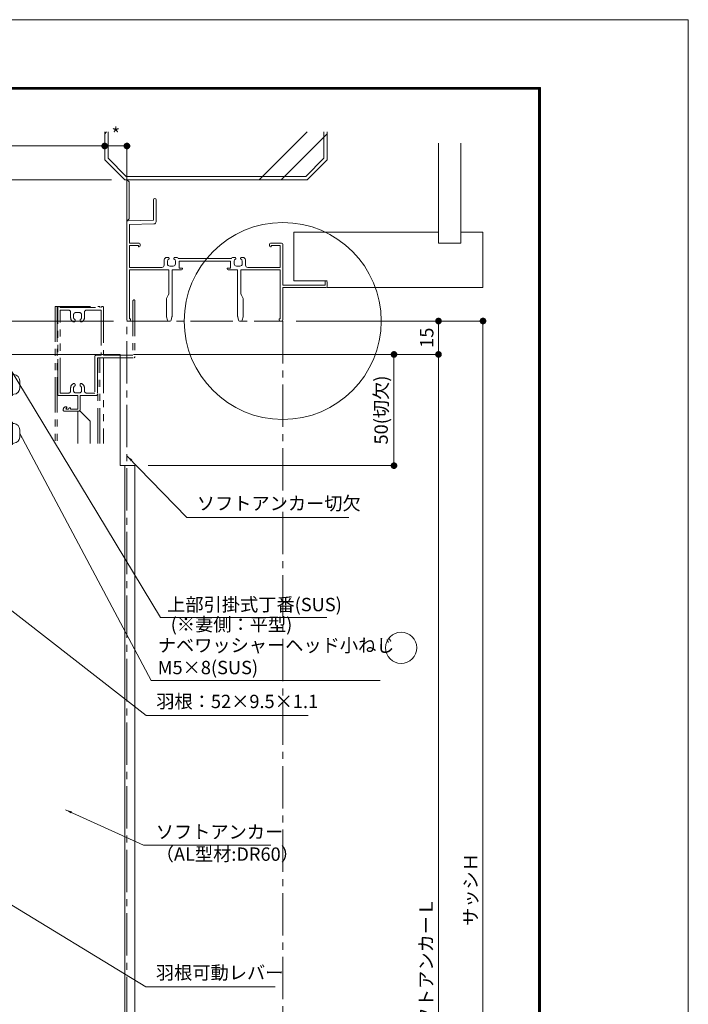
# Model space of a CAD drawing. Units: millimetres. Extents: x 0 to 2560, y 0 to 891.
# Drawn here: x 2260 to 2560, y 448 to 891 of the extents above; entities that cross this region are included whole.
import ezdxf

# ---------------------------------------------------------------- set-up
doc = ezdxf.new("R2010")
doc.units = ezdxf.units.MM
doc.header["$PDMODE"] = 34
doc.header["$PDSIZE"] = 1
doc.linetypes.add('CENTER2', pattern=[28.575, 19.05, -3.175, 3.175, -3.175])
doc.linetypes.add('PHANTOM', pattern=[63.5, 31.75, -6.35, 6.35, -6.35, 6.35, -6.35])
doc.layers.get('0').update_dxf_attribs({"lineweight": 5})
doc.layers.get('Defpoints').update_dxf_attribs({"lineweight": 13})
for name, color, linetype, lineweight in [('A3図面枠', 7, 'Continuous', 13), ('サッシ', 61, 'Continuous', 5), ('寸法線', 4, 'Continuous', 15), ('文字', 7, 'Continuous', 18), ('納まり', 141, 'Continuous', 5), ('芯(一点鎖線)', 1, 'CENTER2', 15), ('製品1(実線)', 7, 'Continuous', 18)]:
    doc.layers.add(name, color=color, linetype=linetype, lineweight=lineweight)
doc.layers.add('補助線', color=21, linetype='Continuous', lineweight=15, plot=False)
doc.styles.add('S-06', font='txt', dxfattribs={"height": 6})
doc.dimstyles.new('1／20(A3)\u30000.15', dxfattribs={"dimtxt": 6, "dimasz": 2, "dimexe": 0, "dimexo": 6, "dimgap": 1, "dimtad": 1, "dimlfac": 6.666667, "dimdsep": 46, "dimtxsty": 'S-06', "dimblk": 'DOT', "dimcen": 2.5, "dimclrd": 256, "dimclre": 256, "dimclrt": 256, "dimadec": 1, "dimazin": 2, "dimtfac": 1, "dimtmove": 2, "dimatfit": 3, "dimfxl": 1, "dimlwd": -1, "dimlwe": -1, "dimarcsym": 0})
doc.dimstyles.new('1／3(A3)', dxfattribs={"dimtxt": 6, "dimasz": 3, "dimexe": 0, "dimexo": 6, "dimgap": 1.5, "dimtad": 1, "dimdsep": 46, "dimtxsty": 'S-06', "dimblk": 'DOT', "dimcen": 2.5, "dimclrd": 256, "dimclre": 256, "dimclrt": 256, "dimadec": 1, "dimazin": 2, "dimtfac": 1, "dimtmove": 2, "dimatfit": 3, "dimfxl": 1, "dimlwd": -1, "dimlwe": -1, "dimarcsym": 0})

# ---------------------------------------------------------------- blocks, each defined once
blk = doc.blocks.new('_Dot')
at = {"color": 0, "linetype": 'ByBlock', "lineweight": -2}
blk.add_line((-0.5, 0), (-1, 0), dxfattribs=at)
at = {"color": 0, "linetype": 'ByBlock', "const_width": 0.5}
blk.add_lwpolyline([(-0.25, 0, 1), (0.25, 0, 1)], format="xyb", close=True, dxfattribs=at)
blk = doc.blocks.new('*D81')
at = {"layer": 'Defpoints', "color": 0, "transparency": 16777216}
for p in [(2377.74, 755.56), (2377.74, 244.56), (2467.74, 244.56)]:
    blk.add_point(p, dxfattribs=at)
at = {"layer": '寸法線', "transparency": 16777216}
for p, q in [((2383.74, 755.56), (2467.74, 755.56)), ((2467.74, 752.56), (2467.74, 247.56)), ((2383.74, 244.56), (2467.74, 244.56))]:
    blk.add_line(p, q, dxfattribs=at)
at = {"layer": '寸法線', "transparency": 16777216, "xscale": 3, "yscale": 3, "zscale": 3}
for p, rotation in [((2467.74, 755.56), 90), ((2467.74, 244.56), 270)]:
    blk.add_blockref('_Dot', p, dxfattribs=dict(at, rotation=rotation))
at = {"layer": '寸法線', "transparency": 16777216, "insert": (2462.97, 500.06), "char_height": 6, "attachment_point": 5, "rotation": 90, "style": 'S-06'}
blk.add_mtext('サッシＨ', dxfattribs=at)
blk = doc.blocks.new('*D68')
at = {"layer": 'Defpoints', "color": 0, "transparency": 16777216}
for p in [(2377.74, 755.56), (2377.74, 740.56), (2447.74, 740.56)]:
    blk.add_point(p, dxfattribs=at)
at = {"layer": '寸法線', "transparency": 16777216}
for p, q in [((2383.74, 755.56), (2447.74, 755.56)), ((2447.74, 752.56), (2447.74, 743.56)), ((2383.74, 740.56), (2447.74, 740.56))]:
    blk.add_line(p, q, dxfattribs=at)
at = {"layer": '寸法線', "transparency": 16777216, "xscale": 3, "yscale": 3, "zscale": 3}
for p, rotation in [((2447.74, 755.56), 90), ((2447.74, 740.56), 270)]:
    blk.add_blockref('_Dot', p, dxfattribs=dict(at, rotation=rotation))
at = {"layer": '寸法線', "transparency": 16777216, "insert": (2443.24, 748.06), "char_height": 6, "attachment_point": 5, "rotation": 90, "style": 'S-06'}
blk.add_mtext('15', dxfattribs=at)
blk = doc.blocks.new('*D71')
at = {"layer": 'Defpoints', "color": 0, "transparency": 16777216}
for p in [(2304.74, 740.56), (2314.74, 186.56), (2447.74, 186.56)]:
    blk.add_point(p, dxfattribs=at)
at = {"layer": '寸法線', "transparency": 16777216}
for p, q in [((2310.74, 740.56), (2447.74, 740.56)), ((2447.74, 737.56), (2447.74, 189.56)), ((2320.74, 186.56), (2447.74, 186.56))]:
    blk.add_line(p, q, dxfattribs=at)
at = {"layer": '寸法線', "transparency": 16777216, "xscale": 3, "yscale": 3, "zscale": 3}
for p, rotation in [((2447.74, 740.56), 90), ((2447.74, 186.56), 270)]:
    blk.add_blockref('_Dot', p, dxfattribs=dict(at, rotation=rotation))
at = {"layer": '寸法線', "transparency": 16777216, "insert": (2442.95, 463.56), "char_height": 6, "attachment_point": 5, "rotation": 90, "style": 'S-06'}
blk.add_mtext('ソフトアンカーＬ', dxfattribs=at)
blk = doc.blocks.new('*D83')
at = {"layer": 'Defpoints', "color": 0, "transparency": 16777216}
for p in [(2304.74, 740.56), (2311.24, 690.56), (2427.74, 690.56)]:
    blk.add_point(p, dxfattribs=at)
at = {"layer": '寸法線', "transparency": 16777216}
for p, q in [((2310.74, 740.56), (2427.74, 740.56)), ((2427.74, 737.56), (2427.74, 693.56)), ((2317.24, 690.56), (2427.74, 690.56))]:
    blk.add_line(p, q, dxfattribs=at)
at = {"layer": '寸法線', "transparency": 16777216, "xscale": 3, "yscale": 3, "zscale": 3}
for p, rotation in [((2427.74, 740.56), 90), ((2427.74, 690.56), 270)]:
    blk.add_blockref('_Dot', p, dxfattribs=dict(at, rotation=rotation))
at = {"layer": '寸法線', "transparency": 16777216, "insert": (2422.74, 715.56), "char_height": 6, "attachment_point": 5, "rotation": 90, "style": 'S-06'}
blk.add_mtext('50(切欠)', dxfattribs=at)
blk = doc.blocks.new('*D84')
at = {"layer": 'Defpoints', "color": 0, "transparency": 16777216}
for p in [(2306.74, 819.06), (2114.74, 745.56), (2204.74, 745.56)]:
    blk.add_point(p, dxfattribs=at)
at = {"layer": '寸法線', "transparency": 16777216}
for p, q in [((2300.74, 819.06), (2114.74, 819.06)), ((2114.74, 816.06), (2114.74, 748.56)), ((2198.74, 745.56), (2114.74, 745.56))]:
    blk.add_line(p, q, dxfattribs=at)
at = {"layer": '寸法線', "transparency": 16777216, "xscale": 3, "yscale": 3, "zscale": 3}
for p, rotation in [((2114.74, 819.06), 90), ((2114.74, 745.56), 270)]:
    blk.add_blockref('_Dot', p, dxfattribs=dict(at, rotation=rotation))
at = {"layer": '寸法線', "transparency": 16777216, "insert": (2110.24, 782.31), "char_height": 6, "attachment_point": 5, "rotation": 90, "style": 'S-06'}
blk.add_mtext('*', dxfattribs=at)
blk = doc.blocks.new('*D79')
at = {"layer": 'Defpoints', "color": 0, "transparency": 16777216}
for p in [(2204.74, 834.23), (2297.74, 823.06), (2204.74, 745.56)]:
    blk.add_point(p, dxfattribs=at)
at = {"layer": '寸法線', "transparency": 16777216}
for p, q in [((2204.74, 751.56), (2204.74, 834.23)), ((2294.74, 834.23), (2207.74, 834.23)), ((2297.74, 829.06), (2297.74, 834.23))]:
    blk.add_line(p, q, dxfattribs=at)
at = {"layer": '寸法線', "transparency": 16777216, "xscale": 3, "yscale": 3, "zscale": 3, "rotation": 180}
blk.add_blockref('_Dot', (2204.74, 834.23), dxfattribs=at)
at = {"layer": '寸法線', "transparency": 16777216, "xscale": 3, "yscale": 3, "zscale": 3}
blk.add_blockref('_Dot', (2297.74, 834.23), dxfattribs=at)
at = {"layer": '寸法線', "transparency": 16777216, "insert": (2251.24, 838.73), "char_height": 6, "attachment_point": 5, "style": 'S-06'}
blk.add_mtext('*', dxfattribs=at)
blk = doc.blocks.new('*D80')
at = {"layer": 'Defpoints', "color": 0, "transparency": 16777216}
for p in [(2307.74, 834.23), (2297.74, 823.06), (2307.74, 790.06)]:
    blk.add_point(p, dxfattribs=at)
at = {"layer": '寸法線', "transparency": 16777216}
for p, q in [((2297.74, 829.06), (2297.74, 834.23)), ((2300.74, 834.23), (2304.74, 834.23)), ((2307.74, 796.06), (2307.74, 834.23))]:
    blk.add_line(p, q, dxfattribs=at)
at = {"layer": '寸法線', "transparency": 16777216, "xscale": 3, "yscale": 3, "zscale": 3, "rotation": 180}
blk.add_blockref('_Dot', (2297.74, 834.23), dxfattribs=at)
at = {"layer": '寸法線', "transparency": 16777216, "xscale": 3, "yscale": 3, "zscale": 3}
blk.add_blockref('_Dot', (2307.74, 834.23), dxfattribs=at)
at = {"layer": '寸法線', "transparency": 16777216, "insert": (2302.74, 838.73), "char_height": 6, "attachment_point": 5, "style": 'S-06'}
blk.add_mtext('*', dxfattribs=at)
blk = doc.blocks.new('*D98')
at = {"layer": 'Defpoints', "color": 0, "transparency": 16777216}
for p in [(2307.74, 755.56), (2134.74, 745.56), (2204.74, 745.56)]:
    blk.add_point(p, dxfattribs=at)
at = {"layer": '寸法線', "transparency": 16777216}
for p, q in [((2301.74, 755.56), (2134.74, 755.56)), ((2134.74, 752.56), (2134.74, 748.56)), ((2198.74, 745.56), (2134.74, 745.56))]:
    blk.add_line(p, q, dxfattribs=at)
at = {"layer": '寸法線', "transparency": 16777216, "xscale": 3, "yscale": 3, "zscale": 3}
for p, rotation in [((2134.74, 755.56), 90), ((2134.74, 745.56), 270)]:
    blk.add_blockref('_Dot', p, dxfattribs=dict(at, rotation=rotation))
at = {"layer": '寸法線', "transparency": 16777216, "insert": (2130.24, 750.56), "char_height": 6, "attachment_point": 5, "rotation": 90, "style": 'S-06'}
blk.add_mtext('10', dxfattribs=at)
blk = doc.blocks.new('M5座金（5.3x10x1.0t）')
for p, q in [((0, 5), (0, -5)), ((1, 5), (0, 5)), ((1, -5), (1, 5)), ((0, -5), (1, -5))]:
    blk.add_line(p, q)
blk = doc.blocks.new('丁番')
at = {"linetype": 'Continuous'}
for p, q in [((-7, 2), (-7, -43.5)), ((-5.5, 1.5), (-5.5, -43.5)), ((0, 1.5), (0, -43.5)), ((-1.5, -1.37), (-1.5, -43.5)), ((-7, -11.4), (-5.5, -10)), ((-5.15, -11), (-5.5, -11.35)), ((-2, -11.35), (-5.5, -11.35)), ((-5.5, -15.65), (-5.5, -11.35)), ((-5.15, -11), (-2, -11)), ((-2, -11), (2, -11)), ((2.5, -11.35), (-2, -11.35)), ((0, -10.5), (1.5, -10.5)), ((2, -16), (2, -11)), ((2.5, -11.35), (2, -11)), ((3.24, -9.06), (2.5, -9)), ((2.5, -18), (2.5, -9)), ((5.8, -11.85), (5.8, -15.14)), ((-7, -15.6), (-5.5, -17)), ((-2, -15.65), (-5.5, -15.65)), ((-5.5, -15.65), (-5.15, -16)), ((-5.15, -16), (-2, -16)), ((2.5, -15.65), (-2, -15.65)), ((-2, -16), (2, -16)), ((0, -16.5), (1.5, -16.5)), ((2, -16), (2.5, -15.65)), ((3.24, -17.93), (2.5, -18)), ((-7, -33.4), (-5.5, -32)), ((-5.15, -33), (-5.5, -33.35)), ((-2, -33.35), (-5.5, -33.35)), ((-5.5, -37.65), (-5.5, -33.35)), ((-5.15, -33), (-2, -33)), ((-2, -33), (2, -33)), ((2.5, -33.35), (-2, -33.35)), ((0, -32.5), (1.5, -32.5)), ((2, -38), (2, -33)), ((2.5, -33.35), (2, -33)), ((3.24, -31.06), (2.5, -31)), ((2.5, -40), (2.5, -31)), ((5.8, -33.85), (5.8, -37.14)), ((-7, -37.6), (-5.5, -39)), ((-2, -37.65), (-5.5, -37.65)), ((-5.5, -37.65), (-5.15, -38)), ((-5.15, -38), (-2, -38)), ((2.5, -37.65), (-2, -37.65)), ((-2, -38), (2, -38)), ((0, -38.5), (1.5, -38.5)), ((2, -38), (2.5, -37.65)), ((-5.5, -43.5), (-7, -43.5)), ((0, -43.5), (-1.5, -43.5)), ((3.24, -39.93), (2.5, -40))]:
    blk.add_line(p, q, dxfattribs=at)
for radius in [2, 1.5]:
    blk.add_circle((-3.5, 1.5), radius, dxfattribs=at)
for centre, radius, start, end in [((-3.5, 1.5), 3.5, 334, 180), ((-3.5, 1.5), 3.5, 235, 334), ((3, -11.85), 2.8, 0, 84), ((3, -15.14), 2.8, 274, 0), ((3, -33.85), 2.8, 0, 84), ((3, -37.14), 2.8, 274, 0)]:
    blk.add_arc(centre, radius, start, end, dxfattribs=at)
at = {"rotation": 180}
for p in [(2.5, -13.5), (2.5, -35.5)]:
    blk.add_blockref('M5座金（5.3x10x1.0t）', p, dxfattribs=at)
blk = doc.blocks.new('現場マーク（尺度付き）')
blk.add_circle((0, 0), 7)
blk = doc.blocks.new('*U200')
at = {"linetype": 'PHANTOM', "lineweight": 0, "ltscale": 0.5}
for p, q in [((-67.3, 9.05), (-67.3, -15.4)), ((-66.4, 9.05), (-66.4, -16)), ((-102.200007, 6.5), (-102.200007, -55)), ((-102.200007, 6.5), (-82.2, 6.5)), ((-101.300007, 6.5), (-101.300007, -55)), ((-101.1, -33), (-101.1, 6)), ((-100.6, 6.5), (-100.5, 6.5)), ((-100, 6), (-81.6, 6)), ((-100, -32.4), (-100, 4.9)), ((-100, 4.9), (-96.300006, 4.9)), ((-88.100009, 4.9), (-81.6, 4.9)), ((-82.200007, 6.5), (-82.200007, 6)), ((-81.6, 4.9), (-81.6, -15.4)), ((-81.1, 6.5), (-81, 6.5)), ((-80.5, 6), (-80.5, -15.4)), ((-95.300006, 3.9), (-95.300006, 1.5)), ((-94.000003, 2.799987), (-94.000003, 1.59999)), ((-93.300006, 0.509124), (-93.300006, 0.085784)), ((-93.000003, 3.799987), (-91.400012, 3.799987)), ((-91.100009, 0.509124), (-91.100009, 0.085784)), ((-90.400012, 2.799987), (-90.400012, 1.59999)), ((-89.100009, 3.9), (-89.100009, 1.5)), ((-84.4, -15.9), (-84.4, -32.4)), ((-83.9, -15.4), (-81.6, -15.4)), ((-83.3, -16.5), (-83.3, -33)), ((-83.3, -16.5), (-66.9, -16.5)), ((-83.1, -55), (-83.1, -16.5)), ((-82.2, -55), (-82.2, -16.5)), ((-80.500007, -16.5), (-80.500007, -55)), ((-80.5, -15.4), (-67.3, -15.4)), ((-80.5, -16.5), (-80.5, -55)), ((-95.300006, -31.4), (-95.300006, -30)), ((-94.000003, -31.299988), (-94.000003, -30.099991)), ((-93.300006, -29.009125), (-93.300006, -28.585785)), ((-91.100009, -29.009125), (-91.100009, -28.585785)), ((-90.400012, -31.299988), (-90.400012, -30.099991)), ((-89.100009, -31.4), (-89.100009, -30)), ((-92.000007, -33.5), (-100.6, -33.5)), ((-96.300006, -32.4), (-100, -32.4)), ((-93.000003, -32.299988), (-91.400012, -32.299988)), ((-92.000007, -39.6), (-92.000007, -33.5)), ((-91.100007, -40), (-91.100007, -33.5)), ((-91.100007, -33.5), (-83.8, -33.5)), ((-88.100009, -32.4), (-84.4, -32.4)), ((-97.000007, -38.799913), (-97.500035, -39.6)), ((-96.200007, -39.6), (-97.500035, -39.6)), ((-97.000007, -38.5), (-97.200007, -38.5)), ((-97.000007, -38.799913), (-97.000007, -38.5)), ((-96.200006, -39.6), (-96.200006, -39.5)), ((-95.700007, -39), (-95.400006, -39)), ((-95.400006, -39.6), (-95.400006, -39)), ((-92.000007, -39.6), (-95.400006, -39.6)), ((-91.600007, -40.5), (-98.200007, -40.5)), ((-92, -40.5), (-92, -55)), ((-92, -40.5), (-91.099993, -40.5)), ((-91.099993, -40.5), (-86.599985, -45.000008)), ((-86.6, -45.000016), (-86.6, -55))]:
    blk.add_line(p, q, dxfattribs=at)
for centre, radius, start, end in [((-66.85, 9.05), 0.45, 0, 180), ((-100.6, 6), 0.5, 90, 180), ((-100.5, 6), 0.5, 0, 90), ((-96.300006, 3.9), 1, 0, 90), ((-88.100009, 3.9), 1, 90, 180), ((-81.1, 6), 0.5, 90, 180), ((-81, 6), 0.5, 0, 90), ((-93.300006, 1.5), 2, 180.000036, 250.528788), ((-93.000003, 2.799987), 1, 89.999982, 180.000019), ((-93.000003, 1.59999), 1, 180.000036, 245.375656), ((-93.800006, 0.085784), 0.5, 250.528733, 0), ((-93.500003, 0.509124), 0.2, 0, 65.375674), ((-91.400012, 2.799987), 1, 0, 89.999982), ((-90.900012, 0.509124), 0.2, 114.624344, 180.000019), ((-90.600009, 0.085784), 0.5, 180.000036, 289.471303), ((-91.400012, 1.59999), 1, 294.62438, 0), ((-91.100009, 1.5), 2, 289.471248, 0), ((-83.9, -15.9), 0.5, 90, 180), ((-66.9, -16), 0.5, 270.000018, 0), ((-93.300006, -30), 2, 109.471212, 179.999964), ((-93.000003, -30.099991), 1, 114.624344, 179.999964), ((-93.800006, -28.585785), 0.5, 0, 109.471267), ((-93.500003, -29.009125), 0.2, 294.624325, 0), ((-90.900012, -29.009125), 0.2, 179.999964, 245.375639), ((-90.600009, -28.585785), 0.5, 70.528697, 179.999964), ((-91.400012, -30.099991), 1, 0, 65.37562), ((-91.100009, -30), 2, 0, 70.528752), ((-100.6, -33), 0.5, 179.999964, 270.000001), ((-96.300006, -31.4), 1, 270, 0), ((-93.000003, -31.299988), 1, 179.999964, 270.000001), ((-91.400012, -31.299988), 1, 270.000018, 0), ((-88.100009, -31.4), 1, 180, 270), ((-83.8, -33), 0.5, 270.000018, 0), ((-97.200007, -40), 1.5, 90, 180), ((-95.700007, -39.5), 0.5, 89.999927, 179.999964), ((-98.200007, -40), 0.5, 180, 270), ((-91.600007, -40), 0.5, 270.000018, 0)]:
    blk.add_arc(centre, radius, start, end, dxfattribs=at)

msp = doc.modelspace()

# ---------------------------------------------------------------- linework, layer by layer
at = {"layer": 'A3図面枠'}
for p, q in [((1360, 860.565), (2493.5801, 860.565)), ((1360.21, 860.355), (2493.3699, 860.355)), ((1360.42, 860.145), (2493.1599, 860.145)), ((1360.63, 859.9351), (2492.9499, 859.9351)), ((1360.84, 859.7251), (2492.74, 859.7251)), ((2492.74, 859.7251), (2492.74, 31.275)), ((2492.9499, 859.9351), (2492.9499, 31.065)), ((2493.1599, 860.145), (2493.1599, 30.855)), ((2493.3699, 860.355), (2493.3699, 30.645)), ((2493.5801, 860.565), (2493.5801, 30.435))]:
    msp.add_line(p, q, dxfattribs=at)
at = {"layer": 'サッシ'}
for p, q in [((2319.74, 810.065), (2319.74, 800.865)), ((2320.34, 810.565), (2320.24, 810.565)), ((2320.84, 800.2173), (2320.84, 810.065)), ((2307.74, 800.0773), (2307.74, 756.065)), ((2319.74, 800.865), (2308.2275, 800.5772)), ((2308.84, 798.942), (2319.865, 799.2176)), ((2308.84, 790.565), (2308.84, 798.942)), ((2313.24, 790.565), (2308.84, 790.565)), ((2308.84, 779.665), (2308.84, 789.465)), ((2308.84, 789.465), (2312.94, 789.465)), ((2312.94, 789.465), (2312.94, 788.915)), ((2312.94, 788.915), (2313.24, 788.915)), ((2313.74, 789.415), (2313.74, 790.065)), ((2371.74, 790.065), (2371.74, 789.415)), ((2377.24, 790.565), (2372.24, 790.565)), ((2372.24, 788.915), (2372.54, 788.915)), ((2372.54, 788.915), (2372.54, 789.465)), ((2372.54, 789.465), (2376.64, 789.465)), ((2376.64, 789.465), (2376.64, 779.665)), ((2377.74, 771.665), (2377.74, 790.065)), ((2326.34, 784.165), (2325.2006, 784.165)), ((2326.64, 783.6019), (2326.64, 783.865)), ((2328.84, 783.865), (2328.84, 783.6019)), ((2330.2794, 784.165), (2329.14, 784.165)), ((2354.7194, 783.615), (2330.7605, 783.615)), ((2356.34, 784.165), (2355.2006, 784.165)), ((2356.64, 783.6019), (2356.64, 783.865)), ((2358.84, 783.865), (2358.84, 783.6019)), ((2360.2794, 784.165), (2359.14, 784.165)), ((2323.44, 779.665), (2308.84, 779.665)), ((2324.44, 782.5953), (2324.44, 780.665)), ((2325.94, 781.265), (2325.94, 782.511)), ((2328.54, 780.265), (2326.94, 780.265)), ((2329.54, 782.511), (2329.54, 781.265)), ((2331.24, 779.365), (2331.24, 782.515)), ((2331.24, 782.515), (2354.24, 782.515)), ((2332.74, 779.365), (2331.24, 779.365)), ((2332.74, 779.065), (2332.74, 779.365)), ((2354.24, 779.365), (2352.74, 779.365)), ((2352.74, 779.365), (2352.74, 779.065)), ((2354.24, 782.515), (2354.24, 779.365)), ((2355.94, 781.265), (2355.94, 782.511)), ((2358.54, 780.265), (2356.94, 780.265)), ((2359.54, 782.511), (2359.54, 781.265)), ((2361.04, 780.665), (2361.04, 782.5953)), ((2376.64, 779.665), (2362.04, 779.665)), ((2308.84, 756.565), (2308.84, 778.565)), ((2308.84, 778.565), (2326.49, 778.565)), ((2326.49, 778.565), (2326.49, 767.683)), ((2327.99, 757.6265), (2327.99, 778.565)), ((2327.99, 778.565), (2332.24, 778.565)), ((2353.24, 778.565), (2357.49, 778.565)), ((2357.49, 778.565), (2357.49, 757.6265)), ((2358.99, 767.683), (2358.99, 778.565)), ((2358.99, 778.565), (2376.64, 778.565)), ((2376.64, 778.565), (2376.64, 756.565)), ((2396.74, 771.665), (2377.74, 771.665)), ((2377.74, 756.065), (2377.74, 770.565)), ((2377.74, 770.565), (2397.24, 770.565)), ((2396.74, 773.065), (2396.74, 771.665)), ((2397.74, 771.065), (2397.74, 773.065)), ((2326.4372, 767.4594), (2325.5428, 765.6705)), ((2359.9372, 765.6705), (2359.0428, 767.4594)), ((2325.49, 765.4469), (2325.49, 757.6265)), ((2359.99, 757.6265), (2359.99, 765.4469)), ((2325.5049, 757.5053), (2325.8953, 755.9437)), ((2327.5847, 755.9437), (2327.975, 757.5053)), ((2357.5049, 757.5053), (2357.8953, 755.9437)), ((2359.5847, 755.9437), (2359.975, 757.5053)), ((2308.24, 755.565), (2308.89, 755.565)), ((2309.39, 756.565), (2308.84, 756.565)), ((2309.39, 756.065), (2309.39, 756.565)), ((2326.3804, 755.565), (2327.0996, 755.565)), ((2358.3804, 755.565), (2359.0996, 755.565)), ((2376.64, 756.565), (2376.09, 756.565)), ((2376.09, 756.565), (2376.09, 756.065)), ((2376.59, 755.565), (2377.24, 755.565))]:
    msp.add_line(p, q, dxfattribs=at)
for centre, radius, start, end in [((2320.24, 810.065), 0.5, 90, 180), ((2320.34, 810.065), 0.5, 0, 90), ((2308.24, 800.0773), 0.5, 91.432096, 180), ((2319.84, 800.2173), 1, 271.432096, 0), ((2313.24, 790.065), 0.5, 0, 90), ((2313.24, 789.415), 0.5, 270, 0), ((2372.24, 790.065), 0.5, 90, 180), ((2372.24, 789.415), 0.5, 180, 270), ((2377.24, 790.065), 0.5, 0, 90), ((2326.44, 782.5953), 2, 128.293477, 180), ((2326.94, 782.511), 1, 114.624318, 180), ((2326.34, 783.865), 0.3, 0, 90), ((2326.44, 783.6019), 0.2, 294.624318, 0), ((2329.14, 783.865), 0.3, 90, 180), ((2329.04, 783.6019), 0.2, 180, 245.375682), ((2328.54, 782.511), 1, 360, 65.375682), ((2329.04, 782.5953), 2, 30.653634, 51.706523), ((2356.44, 782.5953), 2, 128.293477, 149.346366), ((2356.94, 782.511), 1, 114.624318, 180), ((2356.34, 783.865), 0.3, 0, 90), ((2356.44, 783.6019), 0.2, 294.624318, 360), ((2359.14, 783.865), 0.3, 90, 180), ((2359.04, 783.6019), 0.2, 180, 245.375682), ((2358.54, 782.511), 1, 0, 65.375682), ((2359.04, 782.5953), 2, 0, 51.706523), ((2323.44, 780.665), 1, 270, 0), ((2326.94, 781.265), 1, 180, 270), ((2328.54, 781.265), 1, 270, 0), ((2332.24, 779.065), 0.5, 270, 0), ((2353.24, 779.065), 0.5, 180, 270), ((2356.94, 781.265), 1, 180, 270), ((2358.54, 781.265), 1, 270, 0), ((2362.04, 780.665), 1, 180, 270), ((2397.24, 773.065), 0.5, 0, 180), ((2397.24, 771.065), 0.5, 270, 0), ((2325.99, 765.4469), 0.5, 153.434949, 180), ((2325.99, 767.683), 0.5, 333.434949, 0), ((2359.49, 767.683), 0.5, 180, 206.565051), ((2359.49, 765.4469), 0.5, 0, 26.565051), ((2325.99, 757.6265), 0.5, 180, 194.036243), ((2327.49, 757.6265), 0.5, 345.963757, 0), ((2357.99, 757.6265), 0.5, 180, 194.036243), ((2359.49, 757.6265), 0.5, 345.963757, 0), ((2308.24, 756.065), 0.5, 180, 270), ((2308.89, 756.065), 0.5, 270, 0), ((2326.3804, 756.065), 0.5, 194.036243, 270), ((2327.0996, 756.065), 0.5, 270, 345.963757), ((2358.3804, 756.065), 0.5, 194.036243, 270), ((2359.0996, 756.065), 0.5, 270, 345.963757), ((2376.59, 756.065), 0.5, 180, 270), ((2377.24, 756.065), 0.5, 270, 0)]:
    msp.add_arc(centre, radius, start, end, dxfattribs=at)
at = {"layer": '納まり'}
for p, q in [((2297.7401, 839.7375), (2298.5676, 840.565)), ((2297.7401, 828.065), (2297.7401, 840.565)), ((2299.2401, 828.6863), (2299.2401, 840.565)), ((2367.1681, 819.065), (2388.6681, 840.565)), ((2377.0676, 819.065), (2397.7401, 839.7375)), ((2396.2401, 828.6863), (2396.2401, 840.565)), ((2397.7401, 828.065), (2397.7401, 840.565)), ((2447.74, 790.565), (2447.74, 835.565)), ((2457.74, 790.565), (2457.74, 835.565)), ((2297.7401, 828.065), (2306.7401, 819.065)), ((2299.2401, 828.6863), (2307.3614, 820.565)), ((2388.1188, 820.565), (2396.2401, 828.6863)), ((2388.7401, 819.065), (2397.7401, 828.065)), ((2306.7401, 819.065), (2388.7401, 819.065)), ((2307.3614, 820.565), (2388.1188, 820.565)), ((2307.7405, 819.065), (2308.7405, 818.065)), ((2308.7405, 818.065), (2308.7405, 801.565)), ((2308.7405, 801.565), (2307.7405, 800.565)), ((2382.74, 795.565), (2447.74, 795.565)), ((2382.74, 795.565), (2382.74, 773.565)), ((2457.74, 795.565), (2467.74, 795.565)), ((2467.74, 770.565), (2467.74, 795.565)), ((2457.74, 790.565), (2447.74, 790.565)), ((2382.74, 773.565), (2397.74, 773.565)), ((2397.74, 770.565), (2467.74, 770.565))]:
    msp.add_line(p, q, dxfattribs=at)
at = {"layer": '芯(一点鎖線)'}
for p, q in [((2307.74, 184.565), (2307.74, 755.565)), ((2307.74, 755.565), (2377.74, 755.565)), ((2377.74, 755.565), (2377.74, 244.565))]:
    msp.add_line(p, q, dxfattribs=at)
at = {"layer": '補助線'}
msp.add_lwpolyline([(1300, 0), (2560, 0), (2560, 891), (1300, 891)], close=True, dxfattribs=at)
msp.add_circle((2377.74, 755.565), 44.2586, dxfattribs=at)
at = {"layer": '製品1(実線)'}
for p, q in [((2304.74, 740.565), (2253.7401, 740.565)), ((2304.74, 690.565), (2304.74, 740.565)), ((2311.2401, 690.565), (2304.74, 690.565)), ((2306.74, 236.565), (2306.74, 690.565)), ((2311.2401, 236.565), (2311.2401, 690.565))]:
    msp.add_line(p, q, dxfattribs=at)

# ---------------------------------------------------------------- block references
at = {"layer": 'サッシ'}
msp.add_blockref('*U200', (2377.74, 755.565), dxfattribs=at)
at = {"layer": '文字'}
for name, p in [('丁番', (2253.7401, 740.565)), ('現場マーク（尺度付き）', (2430.9415, 608.6871))]:
    msp.add_blockref(name, p, dxfattribs=at)

# ---------------------------------------------------------------- texts
at = {"layer": '文字', "char_height": 6, "attachment_point": 7, "style": 'S-06'}
for s, insert in [('ソフトアンカー切欠', (2339.1355, 668.7213)), ('上部引掛式丁番(SUS)', (2325.8138, 623.251)), ('(※妻側：平型)', (2327.3969, 614.3359)), ('ナベワッシャーヘッド小ねじ\\PM5×8(SUS)', (2321.5718, 594.9466)), ('羽根：52×9.5×1.1', (2320.9191, 579.701)), ('ソフトアンカー\\P（AL型材:DR60）', (2320.6656, 511.0691)), ('羽根可動レバー', (2320.7524, 457.7944))]:
    msp.add_mtext(s, dxfattribs=dict(at, insert=insert))

# ---------------------------------------------------------------- dimensions: what is measured, and where the dimension line sits
at = {"layer": '寸法線'}
for base, p2, picture, middle in [((2204.7402, 834.2283), (2204.7402, 745.565), '*D79', (2251.2402, 838.7283)), ((2307.74, 834.2283), (2307.74, 790.065), '*D80', (2302.7401, 838.7283))]:
    dim = msp.add_linear_dim(base=base, p1=(2297.7401, 823.065), p2=p2, text='*', dimstyle='1／3(A3)', dxfattribs=at)
    dim.commit()
    dim.dimension.update_dxf_attribs({"geometry": picture, "text_midpoint": middle})
for base, p1, p2, text, picture, middle in [((2114.7402, 745.565), (2306.7401, 819.065), (2204.7402, 745.565), '*', '*D84', (2110.2402, 782.315)), ((2467.74, 244.565), (2377.74, 755.565), (2377.74, 244.565), 'サッシＨ', '*D81', (2462.9659, 500.065)), ((2447.74, 186.565), (2304.74, 740.565), (2314.74, 186.565), 'ソフトアンカーＬ', '*D71', (2442.9506, 463.565)), ((2427.74, 690.565), (2304.74, 740.565), (2311.2401, 690.565), '<>(切欠)', '*D83', (2422.7374, 715.565))]:
    dim = msp.add_linear_dim(base=base, p1=p1, p2=p2, angle=90, text=text, dimstyle='1／3(A3)', dxfattribs=at)
    dim.commit()
    dim.dimension.update_dxf_attribs({"geometry": picture, "text_midpoint": middle})
for base, p1, p2, picture, middle in [((2134.7402, 745.565), (2307.74, 755.565), (2204.7402, 745.565), '*D98', (2130.2402, 750.565)), ((2447.74, 740.565), (2377.74, 755.565), (2377.74, 740.565), '*D68', (2443.24, 748.065))]:
    dim = msp.add_linear_dim(base=base, p1=p1, p2=p2, angle=90, dimstyle='1／3(A3)', dxfattribs=at)
    dim.commit()
    dim.dimension.update_dxf_attribs({"geometry": picture, "text_midpoint": middle})

# ---------------------------------------------------------------- leaders
at = {"layer": '文字', "annotation_type": 0, "has_hookline": 1, "hookline_direction": 0}
for points, dimstyle, override, text_width in [([(2250.2402, 742.067), (2322.8138, 622.251), (2324.8138, 622.251)], '1／20(A3)\u30000.15', {"dimgap": 1, "dimtad": 1}, 71.7259), ([(2259.5402, 705.0671), (2318.5718, 593.9466), (2320.5718, 593.9466)], '1／20(A3)\u30000.15', {"dimgap": 1, "dimtad": 1}, 99.8985), ([(2307.74, 695.0261), (2334.6355, 667.2213), (2337.6355, 667.2213)], '1／3(A3)', {"dimgap": 1.5, "dimtad": 1}, 68.2843), ([(2219.5402, 653.59), (2316.4191, 578.201), (2319.4191, 578.201)], '1／3(A3)', {"dimgap": 1.5, "dimtad": 1}, 68.1929), ([(2280.0893, 535.8964), (2315.2469, 519.9837), (2318.2469, 519.9837)], '1／3(A3)', {"dimgap": 1.5, "dimtad": 1}, 52.7208), ([(2243.7105, 500.4246), (2316.2524, 456.2944), (2319.2524, 456.2944)], '1／3(A3)', {"dimgap": 1.5, "dimtad": 1}, 53.6041)]:
    msp.add_leader(points, dimstyle=dimstyle, override=override, dxfattribs=dict(at, text_width=text_width))

doc.saveas('drawing.dxf')
